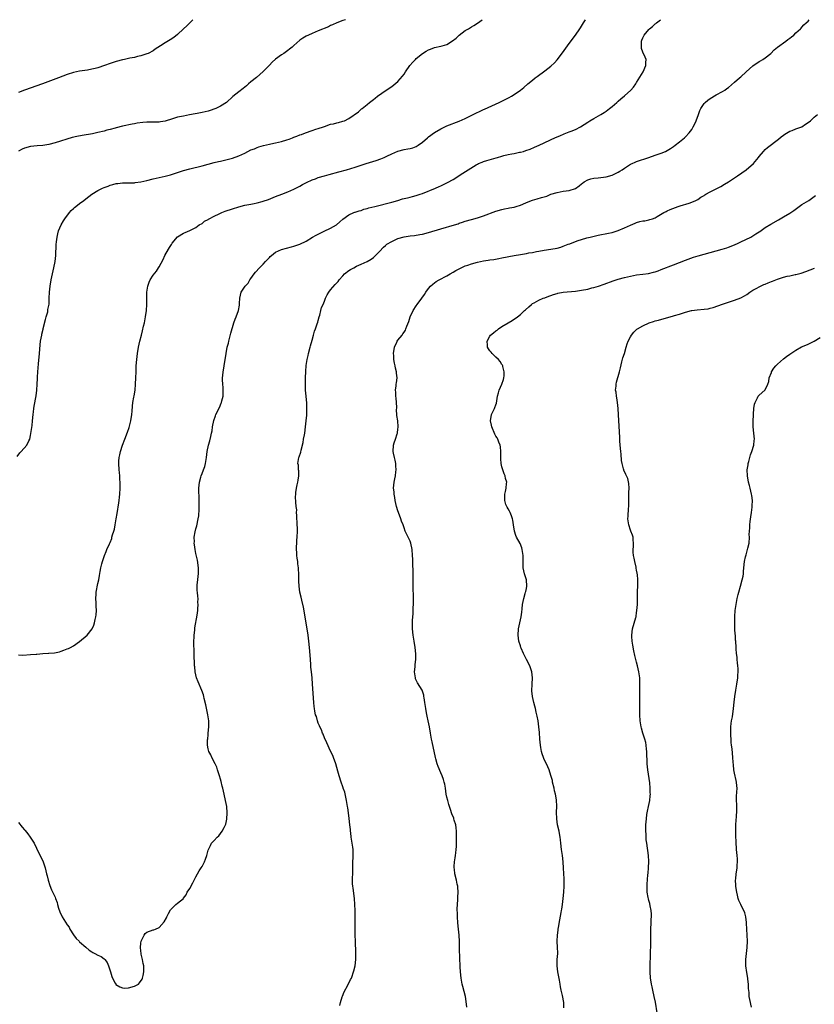
# Model space of a CAD drawing. Units: inches. Extents: x 2613000 to 2616000, y 1527000 to 1530000.
# Drawn here: x 2615331 to 2615591, y 1529678 to 1530000 of the extents above; entities that cross this region are included whole.
import ezdxf

# ---------------------------------------------------------------- set-up
doc = ezdxf.new("R2010")
doc.units = ezdxf.units.IN
doc.header["$MEASUREMENT"] = 0
doc.layers.add('LD26131527_10ft', color=73, linetype='Continuous')

msp = doc.modelspace()

# ---------------------------------------------------------------- linework, layer by layer
at = {"layer": 'LD26131527_10ft'}
for points, elevation in [([(2615330.62, 1529857.38), (2615331.45, 1529858.55), (2615331.91, 1529859), (2615333.81, 1529861), (2615334.47, 1529862.47), (2615334.77, 1529863), (2615335, 1529864.14), (2615335.47, 1529867.47), (2615335.65, 1529869), (2615335.81, 1529871), (2615335.9, 1529871.9), (2615336.04, 1529873), (2615336.21, 1529873.79), (2615336.87, 1529877.13), (2615337.05, 1529878.95), (2615337.14, 1529881), (2615337.24, 1529882.76), (2615337.25, 1529883.25), (2615337.37, 1529885), (2615337.58, 1529887.58), (2615337.89, 1529891), (2615338.16, 1529893.84), (2615338.29, 1529895), (2615338.62, 1529897), (2615338.71, 1529897.29), (2615339.11, 1529898.89), (2615339.15, 1529899.15), (2615339.89, 1529902.11), (2615340.1, 1529903), (2615340.6, 1529904.6), (2615340.68, 1529905), (2615340.68, 1529905.32), (2615341.09, 1529907.09), (2615341.11, 1529909), (2615341.18, 1529911), (2615341.44, 1529913), (2615341.75, 1529915), (2615342.13, 1529917), (2615342.59, 1529919), (2615343, 1529921), (2615343.22, 1529923), (2615343.4, 1529926.6), (2615343.48, 1529927.48), (2615343.65, 1529929), (2615343.94, 1529930.06), (2615344.11, 1529931), (2615344.96, 1529933), (2615345.71, 1529934.29), (2615346.2, 1529935), (2615347.75, 1529937), (2615348.28, 1529937.72), (2615349, 1529938.35), (2615349.3, 1529938.7), (2615349.73, 1529939), (2615351, 1529940.02), (2615352.36, 1529941), (2615353, 1529941.51), (2615354.99, 1529943), (2615357, 1529944.22), (2615358.44, 1529945), (2615359, 1529945.23), (2615360.35, 1529945.65), (2615361, 1529945.92), (2615361.88, 1529946.12), (2615363, 1529946.45), (2615363.48, 1529946.52), (2615365, 1529946.69), (2615365.28, 1529946.72), (2615367, 1529946.7), (2615367.27, 1529946.73), (2615369, 1529946.74), (2615369.21, 1529946.79), (2615371, 1529947), (2615373, 1529947.47), (2615375, 1529947.99), (2615377, 1529948.44), (2615379, 1529948.87), (2615380.7, 1529949.3), (2615385, 1529950.7), (2615387, 1529951.26), (2615391, 1529952.22), (2615393, 1529952.76), (2615395, 1529953.33), (2615396.35, 1529953.66), (2615397, 1529953.84), (2615397.95, 1529954.05), (2615401, 1529954.8), (2615403, 1529955.48), (2615405, 1529956.41), (2615407, 1529957.44), (2615408.13, 1529957.87), (2615409, 1529958.3), (2615409.54, 1529958.46), (2615411.06, 1529958.94), (2615413, 1529959.38), (2615413.46, 1529959.46), (2615415, 1529959.82), (2615416.02, 1529960.02), (2615417, 1529960.27), (2615418.76, 1529960.76), (2615419.46, 1529961), (2615420.57, 1529961.43), (2615421, 1529961.58), (2615422, 1529962), (2615423, 1529962.36), (2615423.46, 1529962.54), (2615424.86, 1529963), (2615427, 1529963.81), (2615428.21, 1529964.21), (2615429, 1529964.5), (2615430.67, 1529965), (2615431, 1529965.15), (2615433, 1529965.83), (2615433.99, 1529966.01), (2615435, 1529966.31), (2615435.61, 1529966.39), (2615437, 1529966.82), (2615437.5, 1529967), (2615439, 1529967.78), (2615442.11, 1529969.89), (2615443.16, 1529970.84), (2615443.31, 1529971), (2615445, 1529972.35), (2615445.76, 1529973), (2615447, 1529973.94), (2615447.61, 1529974.39), (2615448.37, 1529975), (2615451.18, 1529977), (2615453, 1529978.2), (2615455, 1529979.84), (2615456.47, 1529981.53), (2615457, 1529982.23), (2615457.53, 1529983), (2615458.94, 1529985), (2615459.87, 1529986.13), (2615460.7, 1529987), (2615461, 1529987.28), (2615463, 1529988.95), (2615464.26, 1529989.74), (2615465, 1529990.17), (2615465.6, 1529990.4), (2615467, 1529990.9), (2615469, 1529991.31), (2615469.47, 1529991.47), (2615471, 1529991.93), (2615472.88, 1529993.12), (2615474, 1529994), (2615475, 1529994.9), (2615477, 1529996.42), (2615478.02, 1529997), (2615479, 1529997.65), (2615479.85, 1529998.15), (2615481, 1529998.89), (2615482.56, 1530000)], 8150), ([(2615331, 1529737.78), (2615332.28, 1529736.28), (2615333, 1529735.39), (2615333.19, 1529735.19), (2615334.08, 1529734.08), (2615334.87, 1529733), (2615335.71, 1529731.71), (2615336.13, 1529731), (2615337.73, 1529727.73), (2615338.16, 1529727), (2615339.11, 1529725), (2615339.75, 1529723), (2615340.24, 1529721), (2615340.37, 1529720.37), (2615340.73, 1529719), (2615341.25, 1529717.25), (2615341.81, 1529715.81), (2615343, 1529713.38), (2615343.15, 1529713), (2615343.65, 1529711.65), (2615343.79, 1529711), (2615344.16, 1529709.84), (2615344.6, 1529708.6), (2615345.24, 1529707.24), (2615345.36, 1529707), (2615347, 1529704.39), (2615347.56, 1529703.56), (2615347.87, 1529703), (2615349, 1529701.05), (2615349.94, 1529699.94), (2615350.82, 1529699), (2615351, 1529698.77), (2615353, 1529697.04), (2615354.11, 1529696.11), (2615355, 1529695.59), (2615355.35, 1529695.35), (2615355.95, 1529695), (2615357, 1529694.47), (2615358.01, 1529694.01), (2615359, 1529693.23), (2615359.23, 1529693), (2615360.06, 1529692.06), (2615360.45, 1529691), (2615361.13, 1529689), (2615361.52, 1529687.52), (2615361.73, 1529687), (2615362.66, 1529685.34), (2615362.8, 1529685), (2615362.88, 1529684.88), (2615364.11, 1529684.11), (2615365, 1529683.82), (2615365.73, 1529683.73), (2615367, 1529683.78), (2615369, 1529684.34), (2615370.2, 1529685), (2615370.61, 1529685.39), (2615371.4, 1529686.6), (2615371.59, 1529687), (2615371.78, 1529687.78), (2615372.02, 1529689), (2615371.96, 1529691), (2615371.73, 1529691.73), (2615371.55, 1529693), (2615371.17, 1529694.83), (2615371.12, 1529695), (2615371, 1529695.9), (2615370.88, 1529697), (2615371, 1529698.39), (2615371.07, 1529699), (2615372.07, 1529701), (2615372.44, 1529701.55), (2615373, 1529701.97), (2615375, 1529702.77), (2615375.23, 1529702.77), (2615375.77, 1529703), (2615377, 1529703.45), (2615378.66, 1529705.34), (2615379.37, 1529706.63), (2615379.5, 1529707), (2615380.1, 1529708.1), (2615380.74, 1529709.26), (2615381, 1529709.59), (2615382.47, 1529711), (2615383, 1529711.45), (2615384.95, 1529713), (2615385, 1529713.06), (2615385.8, 1529714.2), (2615386.18, 1529715), (2615387, 1529716.28), (2615387.96, 1529718.04), (2615388.47, 1529719), (2615389, 1529720.1), (2615389.51, 1529721), (2615390.02, 1529721.98), (2615390.77, 1529723), (2615391, 1529723.46), (2615391.86, 1529725), (2615392.18, 1529725.82), (2615392.56, 1529727), (2615393, 1529728.78), (2615393.07, 1529729), (2615393.77, 1529730.23), (2615394.11, 1529731), (2615395, 1529731.94), (2615395.94, 1529733), (2615396.51, 1529733.49), (2615397.61, 1529735), (2615398.19, 1529736.19), (2615398.65, 1529737), (2615398.76, 1529737.24), (2615399.13, 1529738.87), (2615399.25, 1529741), (2615399.1, 1529743), (2615398.72, 1529745), (2615398.23, 1529747), (2615398.01, 1529748.01), (2615397.76, 1529749), (2615397.63, 1529749.63), (2615397.23, 1529751.23), (2615397, 1529752), (2615396.75, 1529753), (2615396.11, 1529755), (2615395.82, 1529755.82), (2615395.25, 1529757), (2615394.25, 1529759), (2615393.85, 1529759.85), (2615393.22, 1529761), (2615393, 1529761.82), (2615392.77, 1529763), (2615392.84, 1529764.84), (2615392.88, 1529765.12), (2615393, 1529766.41), (2615393.06, 1529766.94), (2615393.22, 1529769), (2615393.19, 1529771), (2615392.93, 1529773), (2615392.25, 1529776.25), (2615391.75, 1529778.25), (2615391.58, 1529779), (2615391.46, 1529779.46), (2615390.94, 1529780.94), (2615389.7, 1529783.7), (2615389.23, 1529785), (2615388.78, 1529787), (2615388.62, 1529788.62), (2615388.56, 1529789), (2615388.54, 1529789.46), (2615388.48, 1529792.48), (2615388.49, 1529793.51), (2615388.37, 1529796.37), (2615388.43, 1529799), (2615388.62, 1529800.62), (2615388.67, 1529801.33), (2615389.46, 1529805.46), (2615389.61, 1529807), (2615389.63, 1529807.63), (2615389.73, 1529809), (2615389.66, 1529809.66), (2615389.7, 1529811), (2615389.59, 1529811.59), (2615389.51, 1529813), (2615389.46, 1529813.46), (2615389.42, 1529815), (2615389.44, 1529815.44), (2615389.6, 1529817), (2615389.8, 1529818.2), (2615389.87, 1529819), (2615389.83, 1529819.83), (2615389.86, 1529821), (2615389.48, 1529823.48), (2615389, 1529825.7), (2615388.76, 1529827), (2615388.52, 1529828.52), (2615388.48, 1529829), (2615388.52, 1529829.48), (2615388.47, 1529831), (2615388.76, 1529832.76), (2615389, 1529833.7), (2615389.3, 1529834.7), (2615389.79, 1529837), (2615389.95, 1529837.95), (2615390.11, 1529840.11), (2615390.08, 1529841.92), (2615390.09, 1529843), (2615390.03, 1529844.03), (2615389.98, 1529845.98), (2615389.99, 1529847), (2615390.18, 1529849), (2615390.61, 1529850.61), (2615390.7, 1529851), (2615391, 1529851.81), (2615391.5, 1529853), (2615391.88, 1529854.12), (2615392.11, 1529855), (2615392.43, 1529857), (2615392.67, 1529859), (2615393.09, 1529861), (2615393.56, 1529862.44), (2615393.84, 1529863.84), (2615394.15, 1529865), (2615394.29, 1529865.71), (2615394.47, 1529867), (2615394.86, 1529869.14), (2615395.36, 1529870.64), (2615395.5, 1529871), (2615396.67, 1529873.33), (2615397.3, 1529874.7), (2615397.4, 1529875), (2615397.49, 1529875.49), (2615397.86, 1529877), (2615397.92, 1529879), (2615397.87, 1529879.87), (2615397.75, 1529881), (2615397.66, 1529882.34), (2615397.68, 1529883), (2615397.81, 1529883.81), (2615397.93, 1529885), (2615398.14, 1529886.14), (2615398.28, 1529887), (2615398.86, 1529891), (2615399.26, 1529893), (2615399.62, 1529894.38), (2615399.74, 1529895), (2615400.43, 1529897.57), (2615401.41, 1529901), (2615401.78, 1529902.22), (2615402.18, 1529903), (2615402.94, 1529905), (2615403.21, 1529906.79), (2615403.26, 1529907), (2615403.29, 1529907.29), (2615403.34, 1529909), (2615403.82, 1529911), (2615405.07, 1529913), (2615406.04, 1529913.96), (2615406.62, 1529915), (2615407, 1529915.5), (2615408.08, 1529917), (2615408.49, 1529917.51), (2615409.83, 1529919), (2615411, 1529920.13), (2615411.76, 1529921), (2615412.37, 1529921.63), (2615413, 1529922.34), (2615413.32, 1529922.68), (2615413.66, 1529923), (2615415, 1529924.04), (2615417, 1529924.97), (2615420.21, 1529925.79), (2615421, 1529926.02), (2615423, 1529926.73), (2615425, 1529927.71), (2615427.1, 1529929), (2615428.34, 1529929.66), (2615429, 1529930), (2615430.92, 1529930.92), (2615433, 1529931.87), (2615434.98, 1529933), (2615436.05, 1529933.95), (2615437, 1529934.9), (2615439, 1529936.31), (2615440.57, 1529937), (2615440.9, 1529937.1), (2615441, 1529937.1), (2615442.38, 1529937.62), (2615443, 1529937.73), (2615443.92, 1529938.08), (2615445, 1529938.34), (2615445.49, 1529938.51), (2615447.49, 1529939), (2615453, 1529940.45), (2615454.98, 1529941), (2615456.54, 1529941.46), (2615457, 1529941.55), (2615458.14, 1529941.86), (2615459, 1529942.02), (2615459.75, 1529942.25), (2615461, 1529942.57), (2615462.24, 1529943), (2615463, 1529943.28), (2615467.28, 1529945), (2615468.48, 1529945.52), (2615469, 1529945.78), (2615469.85, 1529946.15), (2615471.18, 1529946.82), (2615473, 1529947.82), (2615476.18, 1529949.82), (2615477.97, 1529951), (2615480.6, 1529952.6), (2615481, 1529952.84), (2615481.32, 1529953), (2615482.51, 1529953.49), (2615483, 1529953.68), (2615484.02, 1529953.98), (2615485.6, 1529954.4), (2615487.15, 1529954.85), (2615487.58, 1529955), (2615489, 1529955.43), (2615489.6, 1529955.6), (2615491, 1529955.96), (2615492.2, 1529956.2), (2615493, 1529956.34), (2615494.69, 1529956.69), (2615495, 1529956.74), (2615496, 1529957), (2615496.77, 1529957.23), (2615498.25, 1529957.75), (2615499.67, 1529958.33), (2615501.14, 1529959), (2615506.5, 1529961.5), (2615507.88, 1529962.12), (2615509.31, 1529962.69), (2615511, 1529963.32), (2615511.57, 1529963.57), (2615513, 1529964.14), (2615514.64, 1529965), (2615517, 1529966.58), (2615517.75, 1529967), (2615519, 1529967.75), (2615521.32, 1529969), (2615522.34, 1529969.66), (2615523, 1529970.13), (2615524.14, 1529971), (2615525, 1529971.69), (2615526.48, 1529973), (2615527, 1529973.43), (2615527.83, 1529974.17), (2615529, 1529975.13), (2615531.15, 1529977), (2615532.02, 1529977.98), (2615532.71, 1529979), (2615533, 1529979.45), (2615535.09, 1529983), (2615535.97, 1529985), (2615535.98, 1529986.02), (2615536.09, 1529987), (2615535.75, 1529987.75), (2615535, 1529989.43), (2615534.61, 1529990.61), (2615534.58, 1529991), (2615534.57, 1529992.57), (2615534.59, 1529993), (2615534.68, 1529993.32), (2615535, 1529994.1), (2615535.41, 1529995), (2615537, 1529996.81), (2615537.2, 1529997), (2615538.2, 1529997.8), (2615539, 1529998.62), (2615539.25, 1529998.75), (2615539.51, 1529999), (2615540.75, 1530000)], 8170), ([(2615331, 1529792.55), (2615332.51, 1529792.5), (2615335, 1529792.62), (2615336.78, 1529792.78), (2615337, 1529792.78), (2615338.99, 1529792.99), (2615340.9, 1529793.1), (2615341, 1529793.13), (2615342.78, 1529793.22), (2615344.44, 1529793.56), (2615345, 1529793.72), (2615345.91, 1529794.09), (2615347, 1529794.5), (2615347.35, 1529794.65), (2615348.08, 1529795), (2615349, 1529795.51), (2615351, 1529796.92), (2615353.49, 1529799), (2615355.1, 1529801), (2615355.71, 1529802.29), (2615355.92, 1529803), (2615356.07, 1529804.07), (2615356.3, 1529805), (2615356.42, 1529805.58), (2615356.5, 1529807), (2615356.4, 1529808.4), (2615356.43, 1529809), (2615356.44, 1529809.56), (2615356.31, 1529811), (2615356.39, 1529812.39), (2615356.45, 1529813), (2615357, 1529815.8), (2615357.25, 1529817), (2615357.48, 1529818.52), (2615357.74, 1529819.74), (2615357.95, 1529821), (2615358.3, 1529822.3), (2615358.47, 1529823), (2615359.14, 1529825), (2615359.7, 1529826.3), (2615359.96, 1529827), (2615360.79, 1529828.79), (2615360.94, 1529829.06), (2615361, 1529829.21), (2615361.49, 1529830.51), (2615361.59, 1529831), (2615361.8, 1529831.8), (2615362.19, 1529833), (2615362.36, 1529833.64), (2615362.67, 1529835), (2615362.99, 1529837), (2615363.24, 1529838.76), (2615363.85, 1529842.15), (2615363.98, 1529843), (2615364.05, 1529844.05), (2615364.16, 1529845), (2615364.23, 1529847), (2615364.24, 1529848.24), (2615364.23, 1529849), (2615364.17, 1529849.83), (2615364.15, 1529851), (2615364.08, 1529852.08), (2615363.98, 1529853), (2615363.83, 1529855), (2615363.85, 1529855.85), (2615363.92, 1529857), (2615364.14, 1529857.86), (2615364.36, 1529859), (2615365.06, 1529861), (2615365.84, 1529863), (2615366.67, 1529865.33), (2615367.17, 1529866.83), (2615367.75, 1529869), (2615368.06, 1529871), (2615368.18, 1529872.18), (2615368.26, 1529873.74), (2615368.44, 1529875), (2615368.75, 1529876.75), (2615368.8, 1529877.2), (2615369.11, 1529879), (2615369.31, 1529881), (2615369.4, 1529883), (2615369.44, 1529885), (2615369.52, 1529887), (2615369.69, 1529889), (2615369.95, 1529891), (2615370.28, 1529893), (2615370.68, 1529895), (2615371.18, 1529897), (2615371.6, 1529898.4), (2615371.92, 1529899.92), (2615372.19, 1529901), (2615372.57, 1529903), (2615372.84, 1529905), (2615372.96, 1529907), (2615372.95, 1529909), (2615373, 1529911), (2615373.34, 1529913), (2615373.76, 1529914.24), (2615374.11, 1529915), (2615375, 1529916.54), (2615376.09, 1529917.91), (2615376.83, 1529919), (2615377, 1529919.27), (2615378.28, 1529921.72), (2615378.88, 1529923), (2615380.04, 1529925), (2615380.41, 1529925.59), (2615381, 1529926.62), (2615381.27, 1529927), (2615383, 1529929.07), (2615385, 1529930.3), (2615385.47, 1529930.53), (2615387, 1529931.12), (2615389, 1529932.18), (2615390.12, 1529933), (2615391, 1529933.47), (2615391.85, 1529934.15), (2615393, 1529934.77), (2615393.12, 1529934.87), (2615393.33, 1529935), (2615395, 1529935.85), (2615396.56, 1529936.56), (2615397, 1529936.78), (2615397.51, 1529937), (2615398.59, 1529937.41), (2615401, 1529938.25), (2615403.08, 1529938.92), (2615405, 1529939.39), (2615407, 1529939.78), (2615408, 1529940), (2615409, 1529940.17), (2615410.62, 1529940.62), (2615411, 1529940.7), (2615412.7, 1529941.3), (2615415, 1529942.25), (2615417.04, 1529943.04), (2615419, 1529943.77), (2615421, 1529944.62), (2615422.55, 1529945.45), (2615423, 1529945.66), (2615423.83, 1529946.17), (2615425.15, 1529946.85), (2615427, 1529947.69), (2615428.05, 1529948.05), (2615429, 1529948.42), (2615431, 1529949.03), (2615432.53, 1529949.47), (2615435.71, 1529950.29), (2615438.25, 1529951), (2615441, 1529951.79), (2615443, 1529952.44), (2615444.61, 1529953), (2615447.94, 1529954.06), (2615449.43, 1529954.57), (2615450.55, 1529955), (2615451, 1529955.19), (2615451.41, 1529955.41), (2615453, 1529956.17), (2615455, 1529957.09), (2615457, 1529957.58), (2615458.23, 1529957.77), (2615459, 1529957.9), (2615459.86, 1529958.14), (2615461, 1529958.62), (2615461.61, 1529959), (2615463, 1529960.05), (2615464.63, 1529961.37), (2615465, 1529961.7), (2615467, 1529963.2), (2615469, 1529964.4), (2615471, 1529965.29), (2615475, 1529966.81), (2615477, 1529967.73), (2615478.46, 1529968.46), (2615480.48, 1529969.52), (2615481.87, 1529970.13), (2615483, 1529970.65), (2615483.25, 1529970.75), (2615488.08, 1529973), (2615490.05, 1529973.95), (2615491.39, 1529974.61), (2615492.09, 1529975), (2615493, 1529975.54), (2615495.06, 1529977), (2615496.12, 1529977.88), (2615497.44, 1529979), (2615499, 1529980.3), (2615499.88, 1529981), (2615500.51, 1529981.49), (2615503, 1529983.28), (2615505, 1529984.79), (2615506.13, 1529985.87), (2615507.06, 1529986.94), (2615508.8, 1529989.2), (2615511, 1529992.22), (2615513.02, 1529995), (2615514.41, 1529997), (2615514.64, 1529997.36), (2615515, 1529997.91), (2615515.67, 1529999), (2615516.25, 1530000)], 8160), ([(2615437.84, 1530000), (2615437, 1529999.74), (2615435, 1529998.95), (2615433.67, 1529998.33), (2615433, 1529998.08), (2615432.28, 1529997.72), (2615429, 1529996.31), (2615427, 1529995.53), (2615425.76, 1529995), (2615425, 1529994.63), (2615423.99, 1529994.01), (2615423, 1529993.36), (2615421, 1529991.56), (2615420.43, 1529991), (2615419.63, 1529990.37), (2615419, 1529989.89), (2615417.77, 1529989), (2615417, 1529988.53), (2615415, 1529987.07), (2615413.88, 1529986.12), (2615413, 1529985.17), (2615411, 1529983.08), (2615409.92, 1529982.08), (2615408.83, 1529981.17), (2615407, 1529979.71), (2615406.17, 1529979), (2615405.56, 1529978.44), (2615405, 1529977.98), (2615404.48, 1529977.52), (2615403, 1529976.39), (2615401.1, 1529974.9), (2615398.99, 1529973), (2615397, 1529971.71), (2615395.53, 1529971), (2615395.16, 1529970.84), (2615393.65, 1529970.35), (2615393, 1529970.16), (2615392.07, 1529969.93), (2615391, 1529969.68), (2615389.38, 1529969.38), (2615388.75, 1529969.25), (2615386.92, 1529968.92), (2615385, 1529968.54), (2615383, 1529968.11), (2615381.74, 1529967.74), (2615381, 1529967.56), (2615379.26, 1529967), (2615379, 1529966.9), (2615377.4, 1529966.6), (2615377, 1529966.51), (2615375.51, 1529966.49), (2615374.53, 1529966.53), (2615373, 1529966.5), (2615371.63, 1529966.37), (2615369.83, 1529966.17), (2615369, 1529966), (2615368.13, 1529965.87), (2615365, 1529965.19), (2615363, 1529964.68), (2615362.59, 1529964.59), (2615361, 1529964.16), (2615359.88, 1529963.88), (2615359, 1529963.64), (2615357, 1529963.13), (2615355.24, 1529962.76), (2615351.81, 1529962.19), (2615350.13, 1529961.87), (2615348.53, 1529961.47), (2615343, 1529959.79), (2615341, 1529959.26), (2615339, 1529958.93), (2615337.2, 1529958.8), (2615335, 1529958.55), (2615333, 1529958), (2615332.3, 1529957.7), (2615331, 1529957.11)], 8140), ([(2615387.97, 1530000), (2615386.01, 1529997.99), (2615384.99, 1529997.01), (2615383, 1529995.14), (2615381.8, 1529994.2), (2615380.59, 1529993.41), (2615379, 1529992.45), (2615377.41, 1529991.41), (2615375.68, 1529990.32), (2615375, 1529989.83), (2615373.36, 1529989), (2615373, 1529988.84), (2615371, 1529988.2), (2615369.95, 1529987.95), (2615369, 1529987.68), (2615367.38, 1529987.38), (2615365.67, 1529987), (2615365, 1529986.87), (2615363, 1529986.32), (2615361, 1529985.64), (2615359.18, 1529985), (2615357, 1529984.33), (2615356.1, 1529984.1), (2615355, 1529983.82), (2615353.56, 1529983.56), (2615351, 1529983.19), (2615349, 1529982.77), (2615347, 1529982.11), (2615344.14, 1529981), (2615338.89, 1529979), (2615333, 1529976.96), (2615331, 1529976.23)], 8130), ([(2615435.99, 1529678.01), (2615436.25, 1529679), (2615436.8, 1529680.8), (2615436.88, 1529681.12), (2615437.46, 1529682.54), (2615438.61, 1529684.61), (2615439.52, 1529686.48), (2615439.8, 1529687), (2615440.64, 1529689.36), (2615441, 1529690.94), (2615441.25, 1529693), (2615441.3, 1529694.7), (2615441.23, 1529695.23), (2615441.12, 1529699), (2615441.09, 1529701), (2615441.03, 1529702.97), (2615441, 1529705), (2615441.03, 1529707), (2615441.03, 1529709), (2615440.95, 1529711), (2615440.83, 1529713), (2615440.39, 1529716.39), (2615440.28, 1529717), (2615440.21, 1529717.79), (2615440.16, 1529719), (2615440.26, 1529721.74), (2615440.27, 1529724.27), (2615440.37, 1529727), (2615440.33, 1529729), (2615440.25, 1529729.75), (2615440.08, 1529731), (2615439.78, 1529733), (2615439.59, 1529734.41), (2615439.53, 1529735), (2615439.51, 1529735.51), (2615439.34, 1529737), (2615439.12, 1529739.12), (2615438.87, 1529741), (2615438.6, 1529742.6), (2615438.57, 1529743), (2615438.24, 1529745), (2615437.98, 1529746.02), (2615437.7, 1529747.7), (2615437.16, 1529749), (2615437.13, 1529749.13), (2615437, 1529749.44), (2615436.43, 1529751), (2615435.8, 1529753), (2615435.4, 1529754.6), (2615434.72, 1529757), (2615434, 1529759), (2615433.72, 1529759.72), (2615433, 1529761.13), (2615431.81, 1529763.81), (2615431, 1529765.49), (2615430.59, 1529766.59), (2615430.39, 1529767), (2615430.01, 1529768.01), (2615429.53, 1529769), (2615429.4, 1529769.4), (2615429, 1529770.25), (2615428.72, 1529771), (2615428.36, 1529772.36), (2615428.12, 1529773), (2615427.89, 1529774.11), (2615427.72, 1529775), (2615427.64, 1529775.64), (2615427.5, 1529777), (2615427.1, 1529783), (2615426.94, 1529785.06), (2615426.76, 1529787), (2615426.58, 1529788.58), (2615426.55, 1529789.45), (2615426.42, 1529791), (2615426.24, 1529793.76), (2615426.15, 1529795), (2615425.95, 1529797), (2615425.7, 1529799), (2615425.4, 1529801), (2615424.14, 1529808.14), (2615423.56, 1529810.44), (2615423.39, 1529811.39), (2615422.99, 1529813), (2615422.71, 1529815), (2615422.65, 1529816.65), (2615422.6, 1529817.4), (2615422.61, 1529819), (2615422.54, 1529820.54), (2615422.5, 1529821), (2615422.33, 1529822.33), (2615422.28, 1529823), (2615422.1, 1529824.1), (2615422.02, 1529825), (2615421.97, 1529826.03), (2615421.87, 1529827), (2615421.88, 1529827.88), (2615421.93, 1529829), (2615422, 1529830), (2615422.1, 1529831), (2615422.16, 1529833), (2615422.06, 1529836.06), (2615421.99, 1529837), (2615422.01, 1529838.01), (2615421.9, 1529839), (2615421.93, 1529839.93), (2615421.77, 1529841), (2615421.61, 1529842.39), (2615421.61, 1529843), (2615421.57, 1529843.57), (2615421.6, 1529845.6), (2615421.87, 1529847), (2615422.04, 1529848.04), (2615422.29, 1529849), (2615422.37, 1529849.63), (2615422.6, 1529851), (2615422.63, 1529852.63), (2615422.57, 1529853), (2615422.49, 1529854.49), (2615422.34, 1529855), (2615422.61, 1529857), (2615422.76, 1529857.24), (2615423.29, 1529858.71), (2615423.36, 1529859.36), (2615424.07, 1529861.93), (2615424.21, 1529863), (2615424.45, 1529864.45), (2615424.56, 1529865), (2615424.86, 1529867), (2615425.08, 1529869), (2615425.2, 1529870.8), (2615425.26, 1529871.26), (2615425.3, 1529873), (2615425.2, 1529874.8), (2615424.99, 1529876.99), (2615424.85, 1529879), (2615424.78, 1529880.78), (2615424.77, 1529881.23), (2615424.79, 1529883), (2615424.88, 1529885.12), (2615425.02, 1529887.02), (2615425.33, 1529889), (2615425.69, 1529890.31), (2615425.83, 1529891), (2615426.38, 1529893), (2615426.49, 1529893.51), (2615427, 1529895.29), (2615427.44, 1529897), (2615427.77, 1529898.23), (2615428.07, 1529899), (2615428.66, 1529900.66), (2615428.81, 1529901.19), (2615429, 1529901.72), (2615429.28, 1529903), (2615429.44, 1529903.44), (2615429.8, 1529905), (2615430.04, 1529905.96), (2615430.55, 1529907), (2615431, 1529908.02), (2615431.35, 1529909), (2615431.85, 1529910.15), (2615432.4, 1529911), (2615433, 1529911.79), (2615434.53, 1529913.47), (2615435, 1529914.01), (2615435.48, 1529914.52), (2615435.85, 1529915), (2615437, 1529916.36), (2615437.58, 1529917), (2615439, 1529918.08), (2615439.56, 1529918.44), (2615440.55, 1529919), (2615441.45, 1529919.45), (2615443, 1529920.11), (2615444.96, 1529921.04), (2615446.22, 1529921.78), (2615447, 1529922.35), (2615449, 1529924.31), (2615450.26, 1529925.74), (2615451, 1529926.29), (2615451.37, 1529926.63), (2615453, 1529927.6), (2615454.07, 1529928.07), (2615455, 1529928.53), (2615457, 1529929.12), (2615459, 1529929.4), (2615460.47, 1529929.53), (2615462.2, 1529929.8), (2615463, 1529929.96), (2615465, 1529930.49), (2615469, 1529931.73), (2615473.52, 1529933), (2615474.65, 1529933.35), (2615475, 1529933.49), (2615476.15, 1529933.85), (2615477, 1529934.15), (2615479, 1529934.73), (2615481, 1529935.27), (2615483, 1529935.9), (2615487, 1529937.47), (2615489, 1529938.03), (2615489.81, 1529938.19), (2615491, 1529938.41), (2615491.47, 1529938.53), (2615493, 1529938.82), (2615493.59, 1529939), (2615495, 1529939.47), (2615495.76, 1529939.76), (2615497, 1529940.27), (2615498.99, 1529941.01), (2615500.54, 1529941.46), (2615501.92, 1529941.92), (2615503.61, 1529942.39), (2615505, 1529942.96), (2615507, 1529943.59), (2615509, 1529943.94), (2615511, 1529944.17), (2615513, 1529944.87), (2615514.23, 1529945.77), (2615515, 1529946.4), (2615515.34, 1529946.66), (2615515.83, 1529947), (2615517, 1529947.74), (2615517.99, 1529947.99), (2615519, 1529948.29), (2615520.39, 1529948.39), (2615523, 1529948.67), (2615525, 1529949.21), (2615527, 1529950.17), (2615527.52, 1529950.48), (2615528.3, 1529951), (2615529, 1529951.5), (2615531, 1529952.77), (2615531.49, 1529953), (2615532.54, 1529953.46), (2615533, 1529953.64), (2615537, 1529955.03), (2615539, 1529955.7), (2615540.08, 1529956.08), (2615541, 1529956.39), (2615542.43, 1529957), (2615543, 1529957.29), (2615544.08, 1529957.92), (2615545, 1529958.61), (2615545.56, 1529959), (2615547, 1529960.13), (2615548.08, 1529961), (2615548.58, 1529961.42), (2615549, 1529961.73), (2615550.11, 1529963), (2615551, 1529964.11), (2615551.5, 1529965), (2615551.97, 1529966.03), (2615552.39, 1529967), (2615553.17, 1529969), (2615553.63, 1529970.37), (2615553.98, 1529971), (2615555, 1529972.58), (2615555.36, 1529973), (2615556.23, 1529973.77), (2615557, 1529974.28), (2615559, 1529975.49), (2615561, 1529976.57), (2615561.76, 1529977), (2615562.49, 1529977.51), (2615563, 1529977.89), (2615565, 1529979.56), (2615566.56, 1529981), (2615567, 1529981.38), (2615568.76, 1529983), (2615571, 1529984.9), (2615573, 1529986.32), (2615573.46, 1529986.54), (2615574.19, 1529987), (2615575, 1529987.59), (2615576.81, 1529989), (2615577.89, 1529990.11), (2615579, 1529991.05), (2615581.71, 1529993), (2615582.44, 1529993.56), (2615583, 1529993.97), (2615583.56, 1529994.44), (2615584.32, 1529995), (2615585, 1529995.7), (2615586.54, 1529997), (2615586.74, 1529997.26), (2615587, 1529997.55), (2615587.64, 1529998.36), (2615588.42, 1529999), (2615589, 1529999.54), (2615589.38, 1530000)], 8180), ([(2615477.52, 1529677.52), (2615477.31, 1529679.31), (2615477.03, 1529681), (2615476.24, 1529684.24), (2615476.03, 1529685), (2615475.66, 1529687), (2615475.45, 1529689), (2615475.35, 1529690.65), (2615475.3, 1529691.3), (2615475.23, 1529693), (2615475.2, 1529694.8), (2615475.17, 1529695.17), (2615475.12, 1529698.88), (2615475, 1529701), (2615474.8, 1529703), (2615474.57, 1529705), (2615474.43, 1529707), (2615474.42, 1529708.42), (2615474.4, 1529709), (2615474.41, 1529709.59), (2615474.48, 1529711), (2615474.6, 1529712.6), (2615474.61, 1529713), (2615474.6, 1529713.4), (2615474.7, 1529715), (2615474.63, 1529716.63), (2615474.56, 1529717), (2615474.4, 1529717.61), (2615474.11, 1529719), (2615473.61, 1529721), (2615473.47, 1529722.53), (2615473.39, 1529723), (2615473.39, 1529723.39), (2615473.53, 1529725), (2615473.75, 1529726.25), (2615473.82, 1529727), (2615473.88, 1529727.88), (2615474.02, 1529729), (2615474.09, 1529729.91), (2615474.1, 1529732.1), (2615474.14, 1529733), (2615474.13, 1529733.87), (2615474.15, 1529735), (2615474.08, 1529736.08), (2615473.91, 1529737), (2615473.41, 1529738.59), (2615473.31, 1529739), (2615473.23, 1529739.23), (2615472.67, 1529740.67), (2615472.52, 1529741), (2615472.25, 1529741.75), (2615471.83, 1529743), (2615471.67, 1529743.67), (2615471.26, 1529745), (2615471, 1529746.09), (2615470.81, 1529747), (2615470.5, 1529749), (2615470.28, 1529750.28), (2615470.13, 1529751), (2615469.86, 1529751.86), (2615469.45, 1529753), (2615469, 1529754), (2615468.13, 1529756.13), (2615467.84, 1529757), (2615467.42, 1529758.58), (2615467.3, 1529759), (2615466.18, 1529764.18), (2615465.99, 1529765), (2615465.65, 1529767), (2615465.34, 1529769), (2615464.91, 1529771), (2615464.53, 1529772.53), (2615464.35, 1529773.65), (2615464.08, 1529775), (2615463.78, 1529777), (2615463.54, 1529778.46), (2615463.49, 1529779), (2615463.42, 1529779.42), (2615462.88, 1529781), (2615461.43, 1529783.43), (2615460.77, 1529784.77), (2615460.7, 1529785), (2615460.46, 1529787), (2615460.61, 1529788.61), (2615460.64, 1529789.36), (2615460.85, 1529791), (2615460.86, 1529792.86), (2615460.63, 1529795), (2615460.3, 1529797), (2615460, 1529799), (2615459.8, 1529801), (2615459.81, 1529802.19), (2615459.78, 1529803), (2615459.79, 1529803.79), (2615459.98, 1529806.02), (2615460.02, 1529808.02), (2615460.06, 1529809), (2615460.06, 1529812.06), (2615460.02, 1529813.98), (2615460.03, 1529817.97), (2615460.03, 1529819), (2615459.98, 1529819.98), (2615459.93, 1529822.07), (2615459.83, 1529823.83), (2615459.79, 1529825), (2615459.64, 1529827), (2615459.25, 1529829), (2615459, 1529829.73), (2615457.91, 1529831.91), (2615457.4, 1529833), (2615457, 1529834), (2615456.67, 1529835), (2615456.19, 1529836.19), (2615455.94, 1529837), (2615455.18, 1529839), (2615455, 1529839.56), (2615454.59, 1529841), (2615454.14, 1529843), (2615453.98, 1529843.98), (2615453.77, 1529845), (2615453.74, 1529845.74), (2615453.6, 1529847), (2615453.78, 1529849), (2615454, 1529850), (2615454.16, 1529851), (2615454.28, 1529852.28), (2615454.38, 1529853), (2615454.33, 1529854.33), (2615454.28, 1529855), (2615454.1, 1529856.1), (2615453.85, 1529857), (2615453.53, 1529858.47), (2615453.44, 1529859), (2615453.56, 1529861), (2615453.83, 1529861.83), (2615454.17, 1529863), (2615454.77, 1529864.77), (2615454.82, 1529865), (2615454.82, 1529865.18), (2615455, 1529866.18), (2615455.12, 1529867), (2615454.97, 1529868.97), (2615454.67, 1529870.67), (2615454.66, 1529871), (2615454.5, 1529872.5), (2615454.62, 1529873.38), (2615454.51, 1529875), (2615454.38, 1529876.38), (2615454.35, 1529877), (2615454.34, 1529878.34), (2615454.26, 1529879), (2615454.45, 1529880.45), (2615454.48, 1529881), (2615454.56, 1529881.44), (2615454.71, 1529883), (2615454.52, 1529884.52), (2615454.55, 1529885), (2615454.2, 1529886.2), (2615454.15, 1529887), (2615453.87, 1529887.87), (2615453.72, 1529889), (2615453.64, 1529890.36), (2615453.55, 1529891), (2615453.88, 1529893), (2615454.68, 1529894.68), (2615454.8, 1529895), (2615455, 1529895.31), (2615456.39, 1529897), (2615456.63, 1529897.37), (2615457, 1529897.98), (2615457.43, 1529898.57), (2615457.63, 1529899), (2615457.95, 1529899.95), (2615458.53, 1529901.47), (2615459.01, 1529903), (2615459.97, 1529905), (2615461, 1529906.59), (2615461.29, 1529907), (2615462.82, 1529909), (2615463.72, 1529910.28), (2615464.15, 1529911), (2615465, 1529912.24), (2615465.63, 1529913), (2615466.37, 1529913.63), (2615467, 1529914.09), (2615467.55, 1529914.45), (2615468.48, 1529915), (2615471, 1529916.38), (2615472.02, 1529917), (2615473, 1529917.53), (2615473.93, 1529918.07), (2615475.66, 1529919), (2615477, 1529919.58), (2615477.84, 1529919.84), (2615479, 1529920.27), (2615481, 1529920.83), (2615483, 1529921.27), (2615484.53, 1529921.47), (2615485, 1529921.58), (2615486.29, 1529921.71), (2615488, 1529922), (2615489, 1529922.18), (2615493, 1529923.01), (2615495, 1529923.35), (2615497, 1529923.66), (2615497.82, 1529923.82), (2615499, 1529924), (2615500.28, 1529924.28), (2615501, 1529924.39), (2615502.73, 1529924.73), (2615505, 1529925.04), (2615507, 1529925.39), (2615508.25, 1529925.75), (2615509, 1529925.98), (2615510.66, 1529926.66), (2615511.16, 1529926.84), (2615513, 1529927.6), (2615513.92, 1529927.92), (2615515, 1529928.26), (2615516.73, 1529928.73), (2615517.8, 1529929), (2615520.43, 1529929.57), (2615523.75, 1529930.25), (2615525, 1529930.54), (2615527, 1529931.14), (2615529, 1529932), (2615531, 1529932.93), (2615532.48, 1529933.52), (2615533, 1529933.76), (2615534.08, 1529934.08), (2615535, 1529934.29), (2615535.65, 1529934.35), (2615537, 1529934.63), (2615537.29, 1529934.71), (2615538.18, 1529935), (2615539, 1529935.32), (2615539.72, 1529935.72), (2615541.87, 1529937), (2615542.6, 1529937.4), (2615543, 1529937.53), (2615543.99, 1529938.01), (2615546.61, 1529939), (2615547.21, 1529939.21), (2615550.12, 1529940.12), (2615551, 1529940.38), (2615552.38, 1529941), (2615552.8, 1529941.2), (2615553, 1529941.31), (2615553.99, 1529942.01), (2615555, 1529942.6), (2615555.23, 1529942.77), (2615555.62, 1529943), (2615557, 1529943.77), (2615560.46, 1529945.54), (2615561.74, 1529946.26), (2615563, 1529947.05), (2615565, 1529948.39), (2615565.89, 1529949), (2615568.74, 1529951), (2615571.14, 1529953), (2615572.81, 1529955), (2615573, 1529955.3), (2615574.39, 1529957), (2615575, 1529957.59), (2615575.74, 1529958.26), (2615579.36, 1529961), (2615580.26, 1529961.74), (2615581, 1529962.28), (2615581.41, 1529962.59), (2615583, 1529963.54), (2615583.8, 1529963.8), (2615585, 1529964.32), (2615587, 1529965.05), (2615588.15, 1529965.85), (2615589, 1529966.37), (2615589.76, 1529967), (2615591, 1529968.12), (2615592.04, 1529969)], 8190), ([(2615509.23, 1529677.23), (2615509.2, 1529679), (2615508.74, 1529681.26), (2615508.3, 1529683), (2615508.07, 1529684.07), (2615507.96, 1529685), (2615507.74, 1529686.26), (2615507.22, 1529689), (2615506.99, 1529691), (2615507.04, 1529693), (2615507.2, 1529695), (2615507.2, 1529695.2), (2615507.17, 1529697), (2615507.02, 1529699.02), (2615507.1, 1529701), (2615507.37, 1529702.63), (2615507.4, 1529703), (2615507.47, 1529703.47), (2615507.95, 1529706.05), (2615508.35, 1529708.35), (2615508.46, 1529709), (2615508.52, 1529709.48), (2615508.77, 1529711), (2615509.04, 1529713), (2615509.24, 1529715), (2615509.36, 1529717), (2615509.36, 1529717.36), (2615509.34, 1529719.34), (2615509.1, 1529722.9), (2615509, 1529725), (2615508.75, 1529727), (2615508.42, 1529729), (2615508.2, 1529731), (2615508.11, 1529732.11), (2615508.02, 1529733), (2615507.78, 1529734.22), (2615507.65, 1529735), (2615507.18, 1529737), (2615506.91, 1529739), (2615506.86, 1529741.14), (2615506.9, 1529743), (2615506.8, 1529745.2), (2615506.5, 1529747), (2615506.18, 1529748.18), (2615506.04, 1529749), (2615505.55, 1529751), (2615505.46, 1529751.46), (2615505, 1529753.19), (2615504.43, 1529755), (2615504, 1529756), (2615502.71, 1529758.71), (2615502.59, 1529759), (2615502.17, 1529760.17), (2615501.93, 1529761), (2615501.72, 1529762.28), (2615501.57, 1529763), (2615501.39, 1529765), (2615501.23, 1529767.23), (2615501.06, 1529769), (2615500.81, 1529771), (2615500.55, 1529772.55), (2615500.17, 1529773.83), (2615499.92, 1529775), (2615499.78, 1529775.78), (2615499.36, 1529777), (2615498.94, 1529779), (2615498.78, 1529780.78), (2615498.87, 1529783), (2615498.99, 1529785), (2615498.8, 1529787), (2615498.33, 1529788.33), (2615498.05, 1529789), (2615497, 1529791.03), (2615496.38, 1529792.38), (2615496.05, 1529793), (2615495.3, 1529794.7), (2615495.17, 1529795), (2615495, 1529795.5), (2615494.55, 1529797), (2615494.3, 1529799), (2615494.44, 1529801), (2615495.26, 1529805), (2615495.48, 1529806.52), (2615495.55, 1529807.55), (2615495.71, 1529809), (2615496.11, 1529811), (2615496.62, 1529812.62), (2615496.73, 1529813), (2615496.77, 1529813.23), (2615497, 1529814.26), (2615497.14, 1529815), (2615496.97, 1529817), (2615496.38, 1529819), (2615495.96, 1529821), (2615495.9, 1529822.1), (2615495.89, 1529823), (2615495.91, 1529823.91), (2615495.91, 1529825), (2615495.61, 1529827), (2615495.45, 1529827.45), (2615494.9, 1529828.9), (2615493.78, 1529831), (2615493.57, 1529831.57), (2615493.08, 1529833), (2615492.8, 1529835), (2615492.59, 1529836.59), (2615492.49, 1529837), (2615492.09, 1529837.91), (2615491.71, 1529839), (2615491.5, 1529839.5), (2615491, 1529840.2), (2615490.74, 1529840.74), (2615490.59, 1529841), (2615490.31, 1529841.69), (2615489.88, 1529843), (2615489.95, 1529843.95), (2615489.89, 1529845), (2615490.1, 1529845.9), (2615490.42, 1529847), (2615490.48, 1529848.48), (2615490.56, 1529849), (2615490.16, 1529850.16), (2615490.06, 1529851), (2615489.7, 1529851.7), (2615489, 1529854), (2615488.73, 1529855), (2615488.61, 1529856.61), (2615488.59, 1529857), (2615488.65, 1529859), (2615488.5, 1529860.5), (2615488.42, 1529861), (2615487.99, 1529862.01), (2615487.61, 1529863), (2615487.39, 1529863.39), (2615487, 1529864), (2615486.67, 1529864.67), (2615485.65, 1529867), (2615485.54, 1529867.54), (2615485.21, 1529869), (2615485.59, 1529871), (2615486.59, 1529873), (2615486.71, 1529873.29), (2615487, 1529874.17), (2615487.23, 1529874.77), (2615487.56, 1529877), (2615487.83, 1529878.17), (2615488.08, 1529879), (2615488.95, 1529881), (2615489.47, 1529882.53), (2615489.6, 1529883), (2615489.67, 1529883.67), (2615489.75, 1529885), (2615489.3, 1529886.7), (2615489.26, 1529887), (2615489.18, 1529887.18), (2615489, 1529887.39), (2615488.38, 1529888.38), (2615487.85, 1529889), (2615487, 1529889.76), (2615485.78, 1529891), (2615485.42, 1529891.42), (2615485, 1529891.85), (2615484.55, 1529892.55), (2615484.3, 1529893), (2615484.26, 1529893.74), (2615484.12, 1529895), (2615485, 1529896.6), (2615485.3, 1529897), (2615486.28, 1529897.72), (2615487, 1529898.39), (2615487.4, 1529898.6), (2615487.85, 1529899), (2615489, 1529899.75), (2615491.03, 1529901), (2615492.3, 1529901.7), (2615494.12, 1529903), (2615495, 1529903.67), (2615496.38, 1529905), (2615496.73, 1529905.27), (2615497.8, 1529906.2), (2615498.6, 1529907), (2615499, 1529907.27), (2615499.57, 1529907.57), (2615501, 1529908.38), (2615502.41, 1529909), (2615503, 1529909.2), (2615504.31, 1529909.69), (2615505, 1529909.92), (2615505.79, 1529910.21), (2615507, 1529910.62), (2615507.3, 1529910.7), (2615509, 1529911.04), (2615513, 1529911.33), (2615515, 1529911.61), (2615517, 1529912.03), (2615518.4, 1529912.4), (2615519, 1529912.54), (2615520.58, 1529913), (2615522.38, 1529913.62), (2615525.3, 1529914.7), (2615527, 1529915.23), (2615529, 1529915.76), (2615529.98, 1529915.98), (2615531, 1529916.24), (2615533, 1529916.62), (2615535, 1529916.85), (2615536.88, 1529917.12), (2615538.49, 1529917.51), (2615539, 1529917.67), (2615540, 1529918), (2615541, 1529918.37), (2615545, 1529919.91), (2615549, 1529921.47), (2615551.58, 1529922.42), (2615553.08, 1529922.92), (2615555, 1529923.47), (2615559, 1529924.48), (2615560.97, 1529925.03), (2615562.47, 1529925.53), (2615563, 1529925.72), (2615565, 1529926.52), (2615566.16, 1529927), (2615567, 1529927.43), (2615570.32, 1529929), (2615571, 1529929.37), (2615571.97, 1529930.03), (2615573, 1529930.67), (2615573.19, 1529930.81), (2615575, 1529932.08), (2615576.82, 1529933.18), (2615579.38, 1529934.62), (2615581, 1529935.58), (2615583, 1529936.83), (2615584.31, 1529937.69), (2615587, 1529939.62), (2615589.21, 1529941), (2615591, 1529942.22), (2615591.41, 1529942.59)], 8200), ([(2615539.68, 1529675.68), (2615539.11, 1529679.11), (2615538.75, 1529681), (2615538.3, 1529683), (2615538.09, 1529684.09), (2615537.86, 1529685), (2615537.63, 1529686.37), (2615537.54, 1529687), (2615537.38, 1529689), (2615537.38, 1529691), (2615537.62, 1529698.38), (2615537.59, 1529699.59), (2615537.67, 1529702.33), (2615537.66, 1529703), (2615537.72, 1529705), (2615537.75, 1529706.25), (2615537.8, 1529707), (2615537.8, 1529707.8), (2615537.75, 1529709), (2615537.42, 1529710.58), (2615537.31, 1529711.31), (2615537, 1529712.3), (2615536.85, 1529712.85), (2615536.72, 1529713.28), (2615536.43, 1529715), (2615536.45, 1529716.45), (2615536.39, 1529717), (2615536.4, 1529717.6), (2615536.69, 1529720.69), (2615536.76, 1529721.24), (2615536.89, 1529723), (2615536.97, 1529725.03), (2615536.86, 1529727), (2615536.63, 1529728.63), (2615536.54, 1529729.46), (2615536.3, 1529731), (2615536.15, 1529732.15), (2615536.08, 1529733), (2615536.06, 1529733.94), (2615536, 1529735), (2615536, 1529736), (2615536.03, 1529737), (2615536.17, 1529739), (2615536.37, 1529740.37), (2615536.43, 1529741), (2615536.5, 1529741.5), (2615536.87, 1529743), (2615537.3, 1529745), (2615537.46, 1529746.54), (2615537.48, 1529747), (2615537.44, 1529747.44), (2615537.42, 1529749), (2615537.25, 1529750.75), (2615536.63, 1529755), (2615536.44, 1529757), (2615536.41, 1529757.59), (2615536.36, 1529760.36), (2615536.34, 1529761), (2615536.25, 1529761.75), (2615536.16, 1529763), (2615535.97, 1529763.97), (2615535.69, 1529765), (2615535.02, 1529767), (2615534.57, 1529768.57), (2615534.47, 1529769), (2615534.18, 1529771), (2615534.07, 1529773), (2615534.05, 1529774.05), (2615534.02, 1529775), (2615534.02, 1529776.02), (2615533.99, 1529778.01), (2615534.07, 1529783), (2615534.04, 1529784.04), (2615534, 1529785), (2615533.73, 1529787), (2615533.28, 1529789), (2615533, 1529790.13), (2615532.36, 1529792.36), (2615532.12, 1529793.88), (2615531.73, 1529795.73), (2615531.54, 1529797), (2615531.46, 1529798.54), (2615531.42, 1529799), (2615531.69, 1529801), (2615532.74, 1529804.74), (2615532.8, 1529805), (2615532.82, 1529805.18), (2615533, 1529806.22), (2615533.11, 1529807), (2615533.23, 1529809), (2615533.29, 1529811.29), (2615533.3, 1529813), (2615533.32, 1529813.32), (2615533.33, 1529815), (2615533.36, 1529815.36), (2615533.36, 1529817), (2615533.23, 1529818.77), (2615533.22, 1529819), (2615533.2, 1529819.2), (2615533, 1529820.23), (2615532.85, 1529820.85), (2615532.8, 1529821.2), (2615532.38, 1529823), (2615532.18, 1529824.18), (2615532.02, 1529825), (2615531.91, 1529826.09), (2615531.87, 1529827), (2615531.93, 1529827.93), (2615531.94, 1529829), (2615531.87, 1529830.13), (2615531.84, 1529831), (2615531.63, 1529831.63), (2615531.12, 1529833), (2615531, 1529833.25), (2615530.44, 1529835), (2615530.27, 1529836.27), (2615530.13, 1529837), (2615530.2, 1529837.8), (2615530.35, 1529840.35), (2615530.44, 1529841), (2615530.46, 1529841.54), (2615530.46, 1529843), (2615530.48, 1529845), (2615530.46, 1529845.54), (2615530.54, 1529847), (2615530.47, 1529848.47), (2615530.11, 1529850.11), (2615529.69, 1529851), (2615529.5, 1529851.5), (2615528.83, 1529852.83), (2615528.76, 1529853), (2615528.71, 1529853.29), (2615528.24, 1529855), (2615528.04, 1529856.04), (2615527.93, 1529858.07), (2615527.79, 1529859), (2615527.64, 1529861), (2615527.54, 1529862.46), (2615527.54, 1529863.54), (2615527.26, 1529867.26), (2615527.06, 1529870.94), (2615526.92, 1529873), (2615526.72, 1529875), (2615526.51, 1529876.51), (2615526.4, 1529877), (2615526.3, 1529878.3), (2615526.14, 1529879), (2615526.28, 1529880.28), (2615526.28, 1529881), (2615526.42, 1529881.58), (2615527.39, 1529885), (2615527.67, 1529886.33), (2615528.2, 1529888.2), (2615528.44, 1529889.56), (2615529, 1529890.96), (2615529.55, 1529893), (2615529.89, 1529894.11), (2615530.23, 1529895), (2615531, 1529896.37), (2615531.31, 1529897), (2615532.06, 1529897.94), (2615533, 1529898.79), (2615533.1, 1529898.9), (2615533.23, 1529899), (2615535, 1529900.03), (2615537.11, 1529901), (2615538.53, 1529901.47), (2615539, 1529901.59), (2615540.09, 1529901.91), (2615545, 1529903.25), (2615545.38, 1529903.38), (2615547, 1529903.84), (2615549, 1529904.49), (2615550.88, 1529905), (2615551, 1529905.03), (2615552.75, 1529905.25), (2615555, 1529905.42), (2615556.4, 1529905.6), (2615557, 1529905.73), (2615558.01, 1529905.99), (2615559.48, 1529906.52), (2615561, 1529907.1), (2615563, 1529907.78), (2615565, 1529908.43), (2615567, 1529909.15), (2615568.18, 1529909.82), (2615569, 1529910.24), (2615569.98, 1529911), (2615571, 1529911.62), (2615572.3, 1529912.3), (2615573, 1529912.73), (2615574.51, 1529913.49), (2615575, 1529913.65), (2615575.94, 1529914.06), (2615577, 1529914.48), (2615577.4, 1529914.6), (2615578.45, 1529915), (2615579, 1529915.23), (2615581, 1529915.87), (2615582.18, 1529916.18), (2615583, 1529916.34), (2615584.73, 1529916.73), (2615585, 1529916.77), (2615585.91, 1529917), (2615586.76, 1529917.24), (2615588.26, 1529917.74), (2615591.11, 1529918.89)], 8210), ([(2615570.5, 1529677.5), (2615569.96, 1529679.96), (2615569.8, 1529681), (2615569.74, 1529682.26), (2615569.55, 1529683.55), (2615569.5, 1529685), (2615569.33, 1529686.67), (2615569.29, 1529687), (2615569, 1529688.76), (2615568.69, 1529691), (2615568.63, 1529692.63), (2615568.63, 1529693), (2615568.85, 1529695), (2615569.12, 1529697), (2615569.2, 1529699), (2615568.94, 1529703), (2615568.88, 1529704.88), (2615568.83, 1529705.17), (2615568.64, 1529707), (2615568.32, 1529708.32), (2615566.98, 1529711), (2615566.37, 1529712.37), (2615566.14, 1529713), (2615565.92, 1529714.08), (2615565.68, 1529715), (2615565.57, 1529715.57), (2615565.39, 1529717), (2615565.37, 1529717.37), (2615565.32, 1529719), (2615565.35, 1529719.35), (2615565.52, 1529721), (2615565.75, 1529722.25), (2615565.83, 1529723), (2615565.85, 1529723.85), (2615565.96, 1529725), (2615565.89, 1529725.89), (2615565.85, 1529727), (2615565.64, 1529729), (2615565.46, 1529731.46), (2615565.41, 1529733.41), (2615565.4, 1529735), (2615565.42, 1529737), (2615565.49, 1529738.51), (2615565.59, 1529739.59), (2615565.7, 1529741.7), (2615565.68, 1529743), (2615565.7, 1529743.7), (2615565.63, 1529745), (2615565.66, 1529746.34), (2615565.81, 1529749), (2615565.72, 1529749.72), (2615565.64, 1529751), (2615565.49, 1529751.49), (2615565, 1529753.88), (2615564.78, 1529755), (2615564.64, 1529756.64), (2615564.55, 1529757.45), (2615564.47, 1529759), (2615564.16, 1529761.84), (2615564, 1529763), (2615563.89, 1529763.89), (2615563.84, 1529765), (2615563.82, 1529766.18), (2615563.77, 1529767), (2615563.79, 1529769), (2615563.89, 1529770.11), (2615564.01, 1529771), (2615564.26, 1529772.26), (2615564.67, 1529775), (2615564.86, 1529777.14), (2615565.05, 1529778.95), (2615565.36, 1529781), (2615565.73, 1529783), (2615566.03, 1529785), (2615566.06, 1529785.94), (2615566.14, 1529787), (2615566.11, 1529788.11), (2615566.03, 1529789), (2615565.96, 1529789.96), (2615565.83, 1529791), (2615565.8, 1529791.8), (2615565.67, 1529793), (2615565.53, 1529794.47), (2615565.52, 1529795), (2615565.37, 1529797), (2615565.33, 1529797.33), (2615565.24, 1529799), (2615565.21, 1529799.21), (2615565.12, 1529801), (2615565.05, 1529803.05), (2615565.09, 1529805.09), (2615565.23, 1529807), (2615565.49, 1529809), (2615565.7, 1529810.3), (2615565.86, 1529811), (2615566.21, 1529812.21), (2615566.37, 1529813), (2615566.95, 1529814.95), (2615567.52, 1529817), (2615567.77, 1529818.23), (2615567.86, 1529819), (2615567.9, 1529819.9), (2615568.24, 1529823), (2615568.61, 1529824.61), (2615568.73, 1529825.27), (2615569, 1529826.12), (2615569.37, 1529827.37), (2615569.71, 1529829), (2615569.85, 1529831), (2615569.81, 1529831.81), (2615569.83, 1529833), (2615569.93, 1529834.07), (2615569.93, 1529835), (2615570.05, 1529836.05), (2615570.35, 1529837.65), (2615570.56, 1529839), (2615570.78, 1529840.78), (2615570.79, 1529841), (2615570.78, 1529841.22), (2615570.81, 1529843), (2615570.62, 1529844.62), (2615570.55, 1529845), (2615570.08, 1529847), (2615569.84, 1529847.84), (2615569.55, 1529849), (2615569.16, 1529851), (2615569.14, 1529853), (2615569.39, 1529854.61), (2615569.47, 1529855), (2615569.66, 1529855.66), (2615569.96, 1529857), (2615570.17, 1529857.83), (2615570.63, 1529859), (2615571.28, 1529861), (2615571.42, 1529862.58), (2615571.49, 1529863), (2615571.27, 1529865), (2615571.08, 1529867), (2615571.07, 1529869), (2615571.14, 1529870.86), (2615571.18, 1529871.18), (2615571.31, 1529873), (2615571.54, 1529874.46), (2615571.73, 1529875), (2615572.48, 1529876.48), (2615572.68, 1529877), (2615572.8, 1529877.2), (2615573, 1529877.39), (2615574.88, 1529879), (2615575, 1529879.13), (2615575.85, 1529881), (2615576.19, 1529881.81), (2615576.34, 1529883), (2615577, 1529884.76), (2615577.08, 1529885), (2615577.82, 1529886.18), (2615578.49, 1529887), (2615579, 1529887.54), (2615581, 1529889.27), (2615582, 1529890), (2615583, 1529890.76), (2615583.34, 1529891), (2615585, 1529892.06), (2615586.89, 1529893.11), (2615588.28, 1529893.72), (2615589, 1529894.02), (2615591, 1529895.03), (2615593, 1529896.2)], 8220)]:
    msp.add_lwpolyline(points, dxfattribs=dict(at, elevation=elevation))

doc.saveas('drawing.dxf')
